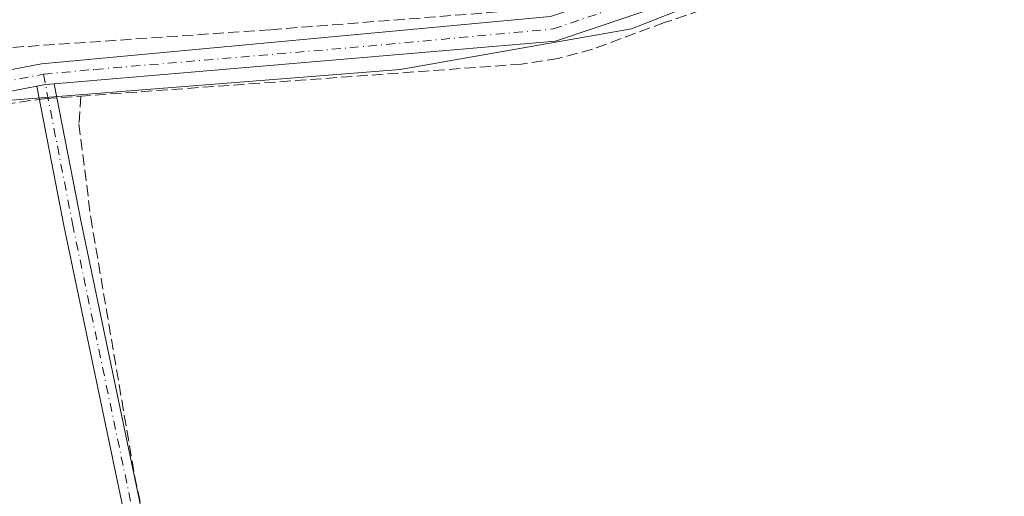
# Model space of a CAD drawing. Units: metres. Extents: x 615297 to 618778, y 4666920 to 4669290.
# Drawn here: x 615409 to 615556, y 4667533 to 4667605 of the extents above; entities that cross this region are included whole.
import ezdxf

# ---------------------------------------------------------------- set-up
doc = ezdxf.new("R2010")
doc.units = ezdxf.units.M
doc.header["$MEASUREMENT"] = 0
doc.linetypes.add('DGN Style 3', pattern=[2.307223458686699, 1.648016756204785, -0.6592067024819142])
doc.linetypes.add('DGN Style 4', pattern=[2.6384748266838614, 1.318413404963828, -0.6592067024819142, 0.001648016756204785, -0.6592067024819142])
for name, color, linetype, lineweight in [('Camino Cxs', 7, 'Continuous', 0), ('Camino eje', 30, 'DGN Style 4', 13), ('Corriente artificial lineal', 4, 'DGN Style 3', 13), ('Cultivos herbáceos CxS', 92, 'Continuous', 0), ('Pastizal CxS', 92, 'Continuous', 0), ('Pista no pavimentada Cxs', 111, 'Continuous', 0), ('Pista no pavimentada eje', 91, 'DGN Style 4', 0)]:
    doc.layers.add(name, color=color, linetype=linetype, lineweight=lineweight)

msp = doc.modelspace()

# ---------------------------------------------------------------- linework, layer by layer
at = {"layer": 'Camino Cxs', "color": 7, "linetype": 'Continuous', "lineweight": 0, "extrusion": (-0.0114226006265859, -0.0009699178409684442, 0.9999342895682233), "elevation": -11297.31949761764, "flags": 128}
msp.add_lwpolyline([(615376.6478979393, 4667586.178722734), (615375.3441116535, 4667586.068022681)], dxfattribs=at)
at = {"layer": 'Camino Cxs', "color": 7, "linetype": 'Continuous', "lineweight": 0}
for points in [[(615438.3136999998, 4667463.787500001, 259.3975999999966), (615415.2931000004, 4667573.731699999, 259.0316000000021), (615411.2543000003, 4667594.583100001, 259.4670999999944), (615412.5296, 4667594.83, 259.4925999999978), (615413.8333000002, 4667594.9407, 259.5075999999972), (615417.8416999998, 4667574.2455, 259.3249000000069), (615440.8278999999, 4667464.467499999, 259.7256000000052)], [(615667.8477999996, 4666925.1088, 259.4872999999934), (615640.3239000002, 4667051.827299999, 259.1034000000073), (615610.1602999996, 4667197.883500001, 259.1275000000023), (615579.9984999998, 4667343.136299999, 258.8271999999997), (615556.9863, 4667451.4529, 258.9499999999971), (615551.3494999995, 4667473.247500001, 259.3540000000066), (615450.1662999997, 4667452.4617, 259.0060999999987), (615450.1305000001, 4667452.4549, 259.0038000000059), (615449.9046999998, 4667452.4351, 258.9909999999945), (615449.6791000003, 4667452.4549, 258.9805999999954), (615449.4600999998, 4667452.513499999, 258.973800000007), (615449.2540999996, 4667452.6097, 258.9766999999993), (615441.7128999997, 4667456.9757, 259.1931999999942), (615441.5497000003, 4667457.0875, 259.1937999999937), (615441.4052999998, 4667457.222899999, 259.1980999999942), (615441.2830999997, 4667457.378500001, 259.2060999999958), (615441.1860999997, 4667457.551100001, 259.2176999999938), (615438.4080999997, 4667463.504100001, 259.4177999999956), (615438.3646999998, 4667463.609300001, 259.4091999999946), (615438.3136999998, 4667463.787500001, 259.3975999999966), (615415.2931000004, 4667573.731699999, 259.0316000000021), (615411.2543000003, 4667594.583100001, 259.4670999999944), (615412.5296, 4667594.83, 259.4925999999978)], [(615413.8333000002, 4667594.9407, 259.5075999999972), (615417.8416999998, 4667574.2455, 259.3249000000069), (615440.8278999999, 4667464.467499999, 259.7256000000052), (615443.3693000004, 4667459.0209, 259.539300000004), (615450.1278999997, 4667455.108100001, 259.352899999998), (615552.0373000001, 4667476.043099999, 259.8565999999992), (615552.0729, 4667476.049699999, 259.858699999997), (615552.2988999998, 4667476.069499999, 259.8683000000019), (615552.5245000003, 4667476.049699999, 259.8711999999941), (615552.7433000002, 4667475.9911, 259.8656999999948), (615552.9486999996, 4667475.895300001, 259.8552999999956), (615553.1343, 4667475.7653, 259.8405999999959), (615553.2947000006, 4667475.6053, 259.8224999999948), (615553.4247000003, 4667475.419700001, 259.8013999999966), (615553.5203, 4667475.214299999, 259.7777999999962), (615553.5573000005, 4667475.095100001, 259.7638000000007), (615559.5107000005, 4667452.076300001, 259.3283999999985), (615559.5236999998, 4667452.0209, 259.3291000000027), (615582.5431000004, 4667343.6709, 259.0071999999927), (615612.7065000003, 4667198.410900001, 259.5602000000072), (615642.8674999997, 4667052.3661, 259.4125000000058), (615670.4988000002, 4666925.152799999, 260.0216999999975)]]:
    msp.add_polyline3d(points, dxfattribs=at)
at = {"layer": 'Camino eje', "color": 30, "linetype": 'DGN Style 4', "lineweight": 13}
msp.add_polyline3d([(615412.2301000003, 4667596.3851, 259.6079000000027), (615416.5673000002, 4667573.988500001, 259.1689999999944), (615439.5861000001, 4667464.053900001, 259.5626000000047), (615442.3640999999, 4667458.1007, 259.3929000000062), (615449.9046999998, 4667453.735099999, 259.1616999999969), (615552.2987000003, 4667474.769500001, 259.6594999999944), (615558.2518999996, 4667451.750700001, 259.1116999999941), (615581.2707000002, 4667343.4035, 258.9165999999968), (615611.4332999998, 4667198.147100001, 259.3717999999935), (615641.5957000004, 4667052.096700001, 259.2994000000036), (615669.1732999999, 4666925.130799999, 259.7547999999952)], dxfattribs=at)
at = {"layer": 'Corriente artificial lineal', "color": 4, "linetype": 'DGN Style 3', "lineweight": 13}
for points in [[(615619.1801000005, 4667649.1601, 259.3366999999998), (615596.6001000004, 4667641.130100001, 259.3616999999941), (615564.5800999999, 4667629.3201, 259.4152999999933), (615555.0401, 4667625.140100001, 259.8366999999998), (615544.6201, 4667619.840100001, 259.8821999999927), (615536.0701000001, 4667614.9101, 259.679999999993), (615525.8300999999, 4667611.090100001, 259.622199999998), (615505.0601000005, 4667604.100099999, 259.5372000000062), (615494.3000999996, 4667600.120100001, 259.5247999999993), (615489.1601, 4667598.7401, 259.4624999999942), (615483.7100999998, 4667597.880100001, 259.4922999999981), (615417.8201000001, 4667593.110099999, 259.3919000000024)], [(615536.0899999999, 4667624.145099999, 260.0607000000018), (615529.3901000004, 4667620.800100001, 259.6300000000047), (615486.9401000004, 4667606.2301, 259.8148999999976), (615446.1101000002, 4667603.030099999, 259.6487999999954), (615391.0201000003, 4667599.2501, 259.6205000000046), (615382.9926000005, 4667595.571000001, 259.5761999999959)], [(615388.3901000004, 4667588.6601, 259.3138000000035), (615401.7901, 4667591.190099999, 259.3255000000063), (615412.5500999996, 4667592.7601, 259.4201999999932), (615417.8201000001, 4667593.110099999, 259.3919000000024)], [(615417.8201000001, 4667593.110099999, 259.3919000000024), (615417.5301000001, 4667588.940099999, 259.1977999999945), (615419.2901, 4667574.970100001, 259.0035999999964), (615425.8501000004, 4667536.340100001, 258.864499999996), (615431.7301000003, 4667509.340100001, 258.9590999999928), (615439.1601, 4667481.0801, 258.9821999999986), (615442.3300999999, 4667464.460100001, 259.3019000000059), (615443.4301000005, 4667462.0801, 259.2581000000064), (615445.0800999999, 4667460.050100001, 259.1128999999929), (615447.1801000005, 4667458.4901, 259.0440999999992), (615449.6001000004, 4667457.5001, 259.0121999999974), (615450.8800999997, 4667457.2401, 258.9811000000045), (615499.0900999998, 4667467.3201, 258.9603999999963), (615528.8501000004, 4667474.1601, 259.2618999999977), (615548.5800999999, 4667478.4101, 259.101999999999), (615551.7001, 4667479.590100001, 259.1696999999986), (615554.4801000003, 4667481.450099999, 259.3073000000004)]]:
    msp.add_polyline3d(points, dxfattribs=at)
at = {"layer": 'Cultivos herbáceos CxS', "color": 92, "linetype": 'Continuous', "lineweight": 0}
msp.add_polyline3d([(615670.7430999996, 4666925.1569, 258.8264999999956), (615335.3099999996, 4666919.59, 258.977899999998), (615328.0543999998, 4667363.352299999, 259.8224000000046), (615568.1366999998, 4667417.288600001, 258.8840999999957), (615553.5845999997, 4667478.804300001, 259.1858999999968), (615443.1207999998, 4667454.3303, 258.7917000000016), (615440.4749999996, 4667463.590700001, 259.1527999999962), (615326.8252999998, 4667438.5295, 258.7525000000023), (615324.6452000003, 4667571.865, 259.4529000000039), (615400.4572999999, 4667591.972899999, 259.412599999996), (615465.5692999996, 4667597.063100001, 259.5559999999969), (615500.1604000004, 4667603.1699, 259.6339000000008), (615562.2203000003, 4667627.5999, 259.4171000000061), (615643.6114999996, 4667659.1555, 259.3656000000047), (615765.9484999999, 4667709.8684, 259.7635000000009), (615766.2471000003, 4667709.896700001, 259.7606999999989), (615769.4275000002, 4667711.398499999, 259.6732000000048), (615912.2339000005, 4666999.828500001, 259.0978999999934), (615663.5251000002, 4666954.849199999, 258.7290000000066)], close=True, dxfattribs=at)
msp.add_polyline3d([(615769.4275000002, 4667711.398499999, 259.6732000000048), (615766.2471000003, 4667709.896700001, 259.7606999999989), (615765.9484999999, 4667709.8684, 259.7635000000009), (615643.6114999996, 4667659.1555, 259.3656000000047), (615562.2203000003, 4667627.5999, 259.4171000000061), (615500.1604000004, 4667603.1699, 259.6339000000008), (615465.5692999996, 4667597.063100001, 259.5559999999969), (615400.4572999999, 4667591.972899999, 259.412599999996), (615324.6452000003, 4667571.865, 259.4529000000039)], dxfattribs=at)
at = {"layer": 'Pastizal CxS', "color": 92, "linetype": 'Continuous', "lineweight": 0}
for points in [[(615765.9484999999, 4667709.8684, 259.7635000000009), (615643.6114999996, 4667659.1555, 259.3656000000047), (615562.2203000003, 4667627.5999, 259.4171000000061), (615500.1604000004, 4667603.1699, 259.6339000000008), (615465.5692999996, 4667597.063100001, 259.5559999999969), (615400.4572999999, 4667591.972899999, 259.412599999996), (615324.6452000003, 4667571.865, 259.4529000000039), (615324.4049000005, 4667586.5614, 258.906799999997), (615376.5201000003, 4667600.1601, 259.1717999999965), (615382.4200999998, 4667604.0601, 258.8919000000024), (615385.6700999998, 4667605.200099999, 259.0853999999963), (615407.5500999996, 4667607.4901, 258.9698000000063), (615484.0201000003, 4667614.1601, 259.1719000000012), (615522.2901, 4667625.540100001, 258.9349999999977), (615529.0201000003, 4667628.6501, 258.8622000000032), (615532.9200999998, 4667631.770099999, 259.4223999999958), (615537.8400999998, 4667634.450099999, 259.6628000000055), (615551.8601000002, 4667642.190099999, 258.8289999999979), (615625.2901, 4667668.600099999, 258.7958000000072), (615655.7100999998, 4667678.550100001, 258.8076000000001), (615707.4600999998, 4667697.7301, 258.4152999999933), (615750.5072999997, 4667716.643200001, 259.1196999999956), (615755.9401000004, 4667719.030099999, 259.0282000000007)], [(615769.4275000002, 4667711.398499999, 259.6732000000048), (615766.2471000003, 4667709.896700001, 259.7606999999989), (615765.9484999999, 4667709.8684, 259.7635000000009), (615643.6114999996, 4667659.1555, 259.3656000000047), (615562.2203000003, 4667627.5999, 259.4171000000061), (615500.1604000004, 4667603.1699, 259.6339000000008), (615465.5692999996, 4667597.063100001, 259.5559999999969), (615400.4572999999, 4667591.972899999, 259.412599999996), (615324.6452000003, 4667571.865, 259.4529000000039)]]:
    msp.add_polyline3d(points, dxfattribs=at)
at = {"layer": 'Pista no pavimentada Cxs', "color": 111, "linetype": 'Continuous', "lineweight": 0, "extrusion": (-0.0114226006265859, -0.0009699178409684442, 0.9999342895682233), "elevation": -11297.31949761764, "flags": 128}
msp.add_lwpolyline([(615376.6478979393, 4667586.178722734), (615375.3441116535, 4667586.068022681)], dxfattribs=at)
at = {"layer": 'Pista no pavimentada Cxs', "color": 111, "linetype": 'Continuous', "lineweight": 0}
for points in [[(615763.6573000001, 4667706.036699999, 259.8515000000043), (615738.1300999997, 4667696.110099999, 259.395399999994), (615688.7200999996, 4667676.1601, 259.2510000000038), (615578.2100999998, 4667637.470100001, 259.4541999999929), (615558.3800999997, 4667630.3101, 259.7437999999966), (615547.3501000004, 4667624.640100001, 260.1272999999928), (615534.2901, 4667616.700099999, 259.9294999999984), (615488.7901, 4667601.300100001, 259.5633999999991), (615413.8333000002, 4667594.9407, 259.5075999999972)], [(615558.3800999997, 4667630.3101, 259.7437999999966), (615547.3501000004, 4667624.640100001, 260.1272999999928), (615534.2901, 4667616.700099999, 259.9294999999984), (615488.7901, 4667601.300100001, 259.5633999999991), (615413.8333000002, 4667594.9407, 259.5075999999972), (615412.5296, 4667594.83, 259.4925999999978), (615392.8701, 4667591.050100001, 259.274900000004), (615364.5401, 4667583.270099999, 259.3098999999929), (615324.6201, 4667573.520099999, 259.4312000000064), (615324.6182000004, 4667573.5196, 259.4312000000064), (615324.5652000001, 4667576.7589, 259.7685000000056), (615324.5701000001, 4667576.7601, 259.7685000000056), (615363.7401000002, 4667586.3301, 259.6380999999965), (615392.1501000002, 4667594.140100001, 259.5154999999941), (615411.9301000005, 4667597.940099999, 259.7195999999968), (615488.0301000001, 4667605.0001, 259.8347000000067), (615532.7001, 4667620.110099999, 260.1227000000072), (615539.5423999997, 4667624.270099999, 260.2740000000049), (615543.9003, 4667626.9198, 260.2853000000032), (615545.5301000001, 4667627.9101, 260.2394000000059), (615556.8800999997, 4667633.7401, 259.8888000000007)], [(615324.5652000001, 4667576.7589, 259.7685000000056), (615324.5701000001, 4667576.7601, 259.7685000000056), (615363.7401000002, 4667586.3301, 259.6380999999965), (615392.1501000002, 4667594.140100001, 259.5154999999941), (615411.9301000005, 4667597.940099999, 259.7195999999968), (615488.0301000001, 4667605.0001, 259.8347000000067), (615532.7001, 4667620.110099999, 260.1227000000072), (615539.5423999997, 4667624.270099999, 260.2740000000049)], [(615412.5296, 4667594.83, 259.4925999999978), (615392.8701, 4667591.050100001, 259.274900000004), (615364.5401, 4667583.270099999, 259.3098999999929), (615324.6185, 4667573.5198, 259.4312000000064)]]:
    msp.add_polyline3d(points, dxfattribs=at)
at = {"layer": 'Pista no pavimentada eje', "color": 91, "linetype": 'DGN Style 4', "lineweight": 0}
msp.add_polyline3d([(615324.5915999999, 4667575.142100001, 259.6003000000055), (615364.1401000004, 4667584.800100001, 259.4759999999951), (615392.5100999996, 4667592.595100001, 259.4064000000071), (615412.2301000003, 4667596.3851, 259.6079000000027), (615419.9036999998, 4667597.096899999, 259.6374000000069), (615458.0336999996, 4667600.331900001, 259.7289000000019), (615488.4101, 4667603.1501, 259.7360000000044), (615533.4951, 4667618.405099999, 260.0858000000007), (615542.9172999999, 4667624.1337, 260.2495999999956)], dxfattribs=at)

doc.saveas('drawing.dxf')
